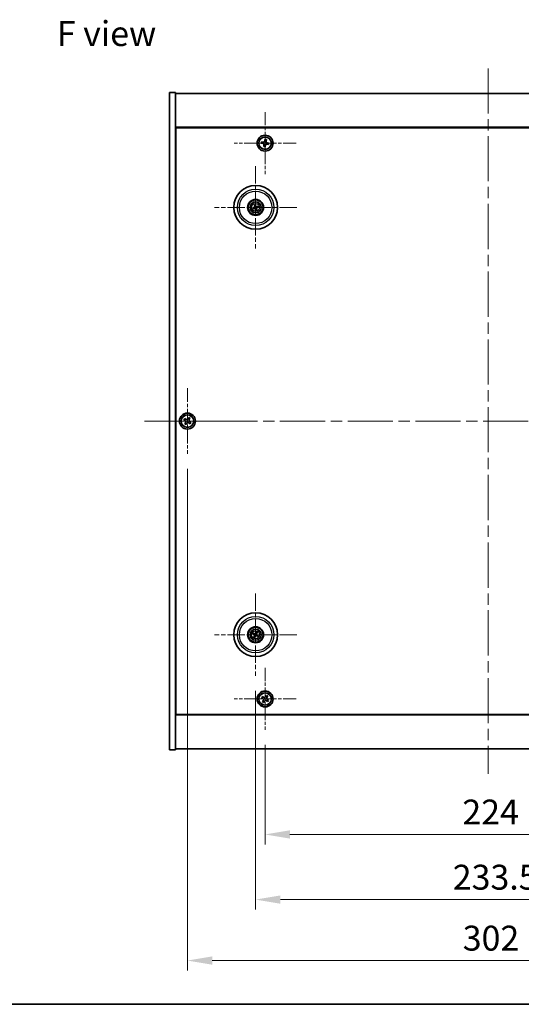
# Model space of a CAD drawing. Units: millimetres. Extents: x 58 to 8720, y 32 to 1437.
# Drawn here: x 2136 to 2388, y 32 to 526 of the extents above; entities that cross this region are included whole.
import ezdxf

# ---------------------------------------------------------------- set-up
doc = ezdxf.new("R2010")
doc.units = ezdxf.units.MM
doc.header["$LTSCALE"] = 4
doc.linetypes.add('CHAIN', pattern=[0.3543, 0.2362, -0.0295, 0.0591, -0.0295])
doc.layers.get('Defpoints').update_dxf_attribs({"lineweight": 25})
for name, color, linetype, lineweight in [('Border (ISO)', 7, 'Continuous', 35), ('Dimension (ISO)', 7, 'Continuous', 18), ('Dimension (ISO) @ 1', 7, 'Continuous', 18), ('Symbol (ISO)', 7, 'Continuous', 18), ('Visible (ISO)', 7, 'Continuous', 35), ('Visible Narrow (ISO)', 7, 'Continuous', 25)]:
    doc.layers.add(name, color=color, linetype=linetype, lineweight=lineweight)
doc.layers.add('Center Mark (ISO)', color=7, linetype='Continuous', lineweight=18, true_color=0x80ffff)
doc.layers.add('Centerline (ISO)', color=7, linetype='Continuous', lineweight=18, true_color=0x80ffff)
doc.styles.add('Note Text (TK)', font='txt')
doc.dimstyles.new('Default - Method 1b (TK)', dxfattribs={"dimscale": 4, "dimtxt": 2.5, "dimasz": 2.5, "dimexe": 1, "dimexo": 1.5, "dimgap": 1, "dimtad": 1, "dimtoh": 1, "dimrnd": 1e-08, "dimdsep": 46, "dimtxsty": 'Note Text (TK)', "dimcen": 0.09, "dimdle": 5, "dimclrd": 100, "dimclre": 100, "dimclrt": 7, "dimadec": 1, "dimazin": 1, "dimtfac": 1, "dimtmove": 0, "dimatfit": 3, "dimfxl": 0, "dimtolj": 1, "dimlwd": -1, "dimlwe": -1, "dimarcsym": 0})

# ---------------------------------------------------------------- blocks, each defined once
blk = doc.blocks.new('図面枠 tk図枠')
at = {"layer": 'Border (ISO)'}
blk.add_line((14.5, 8), (405.5, 8), dxfattribs=at)
blk = doc.blocks.new('*D56')
at = {"layer": 'Defpoints', "color": 0, "transparency": 16777216}
for p in [(2259.24, 169.7), (2483.24, 169.7), (2483.24, 117.26)]:
    blk.add_point(p, dxfattribs=at)
at = {"layer": 'Dimension (ISO)', "color": 100, "transparency": 16777216}
for p, q in [((2259.24, 162.2), (2259.24, 112.26)), ((2483.24, 162.2), (2483.24, 112.26)), ((2271.74, 117.26), (2470.74, 117.26))]:
    blk.add_line(p, q, dxfattribs=at)
for points in [[(2271.74, 119.34), (2271.74, 115.18), (2259.24, 117.26)], [(2470.74, 119.34), (2470.74, 115.18), (2483.24, 117.26)]]:
    blk.add_solid(points, dxfattribs=at)
at = {"layer": 'Dimension (ISO)', "color": 7, "transparency": 16777216, "insert": (2358.35, 128.51), "char_height": 12.5, "attachment_point": 4, "style": 'Note Text (TK)'}
blk.add_mtext('\\A1;224', dxfattribs=at)
blk = doc.blocks.new('*D57')
at = {"layer": 'Defpoints', "color": 0, "transparency": 16777216}
for p in [(2254.49, 196.86), (2487.99, 196.86), (2487.99, 84.56)]:
    blk.add_point(p, dxfattribs=at)
at = {"layer": 'Dimension (ISO)', "color": 100, "transparency": 16777216}
for p, q in [((2254.49, 189.36), (2254.49, 79.56)), ((2487.99, 189.36), (2487.99, 79.56)), ((2266.99, 84.56), (2475.49, 84.56))]:
    blk.add_line(p, q, dxfattribs=at)
for points in [[(2266.99, 86.65), (2266.99, 82.48), (2254.49, 84.56)], [(2475.49, 86.65), (2475.49, 82.48), (2487.99, 84.56)]]:
    blk.add_solid(points, dxfattribs=at)
at = {"layer": 'Dimension (ISO)', "color": 7, "transparency": 16777216, "insert": (2353.53, 95.81), "char_height": 12.5, "attachment_point": 4, "style": 'Note Text (TK)'}
blk.add_mtext('\\A1;233.5', dxfattribs=at)
blk = doc.blocks.new('*D59')
at = {"layer": 'Defpoints', "color": 0, "transparency": 16777216}
for p in [(2220.24, 308.26), (2522.24, 308.26), (2522.24, 53.96)]:
    blk.add_point(p, dxfattribs=at)
at = {"layer": 'Dimension (ISO)', "color": 100, "transparency": 16777216}
for p, q in [((2220.24, 300.76), (2220.24, 48.96)), ((2522.24, 300.76), (2522.24, 48.96)), ((2232.74, 53.96), (2509.74, 53.96))]:
    blk.add_line(p, q, dxfattribs=at)
for points in [[(2232.74, 56.04), (2232.74, 51.87), (2220.24, 53.96)], [(2509.74, 56.04), (2509.74, 51.87), (2522.24, 53.96)]]:
    blk.add_solid(points, dxfattribs=at)
at = {"layer": 'Dimension (ISO)', "color": 7, "transparency": 16777216, "insert": (2358.53, 65.21), "char_height": 12.5, "attachment_point": 4, "style": 'Note Text (TK)'}
blk.add_mtext('\\A1;302', dxfattribs=at)

msp = doc.modelspace()

# ---------------------------------------------------------------- linework, layer by layer
at = {"layer": 'Center Mark (ISO)', "linetype": 'CHAIN', "ltscale": 6.914953}
for p, q in [((2259.2426, 479.8177), (2259.2426, 448.7027)), ((2274.8001, 464.2602), (2243.685, 464.2602)), ((2259.2426, 200.8177), (2259.2426, 169.7027)), ((2274.8001, 185.2602), (2243.685, 185.2602))]:
    msp.add_line(p, q, dxfattribs=at)
at = {"layer": 'Center Mark (ISO)', "linetype": 'CHAIN', "ltscale": 9.17975}
for p, q in [((2254.4926, 452.6631), (2254.4926, 411.3573)), ((2275.1454, 432.0102), (2233.8397, 432.0102)), ((2254.4926, 238.1631), (2254.4926, 196.8573)), ((2275.1454, 217.5102), (2233.8397, 217.5102))]:
    msp.add_line(p, q, dxfattribs=at)
at = {"layer": 'Center Mark (ISO)', "linetype": 'CHAIN', "ltscale": 7.333869}
for p, q in [((2220.2426, 341.2602), (2220.2426, 308.2602)), ((2236.7426, 324.7602), (2203.7426, 324.7602))]:
    msp.add_line(p, q, dxfattribs=at)
at = {"layer": 'Centerline (ISO)', "linetype": 'CHAIN', "ltscale": 23.990969}
for p, q in [((2371.2426, 501.7602), (2371.2426, 147.7602)), ((2198.7426, 324.7602), (2543.7426, 324.7602))]:
    msp.add_line(p, q, dxfattribs=at)
at = {"layer": 'Visible (ISO)'}
for p, q in [((2211.2426, 489.7602), (2214.2426, 489.7602)), ((2211.2426, 159.7602), (2211.2426, 489.7602)), ((2214.2426, 159.7602), (2214.2426, 489.7602)), ((2214.2426, 489.2602), (2528.2426, 489.2602)), ((2528.2426, 472.2602), (2214.2426, 472.2602)), ((2214.4926, 177.5102), (2214.4926, 472.0102)), ((2214.4926, 472.0102), (2527.9926, 472.0102)), ((2257.48, 464.9331), (2257.3568, 464.2034)), ((2258.2097, 464.8099), (2257.48, 464.9331)), ((2259.1858, 466.146), (2259.0625, 465.4163)), ((2259.9154, 466.0228), (2259.1858, 466.146)), ((2259.7922, 465.2931), (2259.9154, 466.0228)), ((2257.3568, 464.2034), (2258.0864, 464.0802)), ((2258.6929, 463.2273), (2258.5697, 462.4976)), ((2258.5697, 462.4976), (2259.2993, 462.3744)), ((2259.2993, 462.3744), (2259.4226, 463.1041)), ((2260.2754, 463.7105), (2261.0051, 463.5873)), ((2261.1283, 464.317), (2260.3987, 464.4402)), ((2261.0051, 463.5873), (2261.1283, 464.317)), ((2214.4926, 459.2602), (2214.2426, 459.2602)), ((2214.2426, 458.7602), (2214.4926, 458.7602)), ((2253.6747, 431.952), (2253.1338, 431.9128)), ((2253.2432, 431.4672), (2253.7407, 431.683)), ((2253.9496, 433.2596), (2254.1654, 432.762)), ((2254.4343, 432.828), (2254.3951, 433.369)), ((2254.5508, 431.1924), (2254.59, 430.6514)), ((2255.0355, 430.7608), (2254.8197, 431.2584)), ((2255.7419, 432.5532), (2255.2444, 432.3374)), ((2255.3104, 432.0684), (2255.8513, 432.1076)), ((2220.9254, 326.5189), (2220.5275, 325.895)), ((2221.5493, 326.121), (2220.9254, 326.5189)), ((2218.8817, 326.0669), (2218.4838, 325.443)), ((2218.4838, 325.443), (2219.1077, 325.0451)), ((2219.5056, 325.669), (2218.8817, 326.0669)), ((2219.3337, 324.0233), (2218.9358, 323.3994)), ((2218.9358, 323.3994), (2219.5597, 323.0015)), ((2219.5597, 323.0015), (2219.9576, 323.6254)), ((2220.9795, 323.8514), (2221.6034, 323.4535)), ((2221.1514, 325.4971), (2221.5493, 326.121)), ((2222.0013, 324.0774), (2221.3774, 324.4753)), ((2221.6034, 323.4535), (2222.0013, 324.0774)), ((2253.1798, 217.8742), (2253.7024, 217.7289)), ((2253.8202, 217.9795), (2253.3751, 218.2894)), ((2254.8566, 218.8229), (2254.7113, 218.3004)), ((2254.9618, 218.1825), (2255.2717, 218.6276)), ((2254.0233, 216.8379), (2253.7134, 216.3928)), ((2254.1285, 216.1975), (2254.2738, 216.72)), ((2255.1649, 217.0409), (2255.61, 216.731)), ((2255.8053, 217.1462), (2255.2828, 217.2915)), ((2214.2426, 190.7602), (2214.4926, 190.7602)), ((2214.2426, 190.2602), (2214.4926, 190.2602)), ((2257.8817, 186.5669), (2257.4838, 185.943)), ((2257.4838, 185.943), (2258.1077, 185.5451)), ((2258.5056, 186.169), (2257.8817, 186.5669)), ((2258.3337, 184.5233), (2257.9358, 183.8994)), ((2257.9358, 183.8994), (2258.5597, 183.5015)), ((2258.5597, 183.5015), (2258.9576, 184.1254)), ((2259.9254, 187.0189), (2259.5275, 186.395)), ((2260.5493, 186.621), (2259.9254, 187.0189)), ((2259.9795, 184.3514), (2260.6034, 183.9535)), ((2260.1514, 185.9971), (2260.5493, 186.621)), ((2261.0013, 184.5774), (2260.3774, 184.9753)), ((2260.6034, 183.9535), (2261.0013, 184.5774)), ((2214.2426, 177.2602), (2528.2426, 177.2602)), ((2527.9926, 177.5102), (2214.4926, 177.5102)), ((2211.2426, 159.7602), (2214.2426, 159.7602)), ((2528.2426, 160.2602), (2214.2426, 160.2602))]:
    msp.add_line(p, q, dxfattribs=at)
for centre, radius in [((2259.2426, 464.2602), 4), ((2259.2426, 464.2602), 3.15), ((2254.4926, 432.0102), 11), ((2254.4926, 432.0102), 4), ((2254.4926, 432.0102), 3.75), ((2254.4926, 432.0102), 2.8), ((2220.2426, 324.7602), 4), ((2220.2426, 324.7602), 3.15), ((2254.4926, 217.5102), 11), ((2254.4926, 217.5102), 4), ((2254.4926, 217.5102), 3.75), ((2254.4926, 217.5102), 2.8), ((2259.2426, 185.2602), 4), ((2259.2426, 185.2602), 3.15)]:
    msp.add_circle(centre, radius, dxfattribs=at)
for centre, start, end in [((2254.4926, 432.0102), 184.07362, 203.516996), ((2254.4926, 432.0102), 94.07362, 113.516996), ((2254.4926, 432.0102), 274.07362, 293.516996), ((2254.4926, 432.0102), 4.07362, 23.516996), ((2254.4926, 217.5102), 145.084832, 164.528207), ((2254.4926, 217.5102), 55.084832, 74.528207), ((2254.4926, 217.5102), 235.084832, 254.528207), ((2254.4926, 217.5102), 325.084832, 344.528207)]:
    msp.add_arc(centre, 0.8199, start, end, dxfattribs=at)
for centre, major_axis, start_param, end_param in [((2254.5349, 431.8435), (-4.8433, -1.2298), 4.80330753, 5.00936987), ((2254.4529, 432.1775), (4.8621, 1.1532), 4.41540809, 4.62147044), ((2254.6599, 432.0499), (1.1532, -4.8621), 4.41540809, 4.62147044), ((2254.6592, 432.0525), (1.2298, -4.8433), 4.80330753, 5.00936987), ((2254.3259, 431.9679), (-1.2298, 4.8433), 4.80330753, 5.00936987), ((2254.3252, 431.9705), (-1.1532, 4.8621), 4.41540809, 4.62147044), ((2254.5322, 431.8429), (-4.8621, -1.1532), 4.41540809, 4.62147044), ((2254.4502, 432.1769), (4.8433, 1.2298), 4.80330753, 5.00936987), ((2254.567, 217.6652), (4.5047, -2.1628), 4.41540809, 4.62147044), ((2254.4206, 217.354), (-4.5383, 2.0913), 4.80330753, 5.00936987), ((2254.6476, 217.4358), (-2.1628, -4.5047), 4.41540809, 4.62147044), ((2254.3364, 217.5822), (2.0913, 4.5383), 4.80330753, 5.00936987), ((2254.4181, 217.3552), (-4.5047, 2.1628), 4.41540809, 4.62147044), ((2254.6487, 217.4382), (-2.0913, -4.5383), 4.80330753, 5.00936987), ((2254.3375, 217.5846), (2.1628, 4.5047), 4.41540809, 4.62147044), ((2254.5645, 217.6664), (4.5383, -2.0913), 4.80330753, 5.00936987)]:
    msp.add_ellipse(centre, major_axis=major_axis, ratio=0.08715574, start_param=start_param, end_param=end_param, dxfattribs=at)
for points, knots in [([(2258.2097, 464.8099), (2258.3008, 464.7945), (2258.4014, 464.7961), (2258.5939, 464.8401), (2258.6857, 464.8824), (2258.8377, 464.9905), (2258.9078, 465.0633), (2259.0125, 465.2307), (2259.0472, 465.3252), (2259.0625, 465.4163)], [0.113199271, 0.113199271, 0.113199271, 0.113199271, 0.141183811, 0.141183811, 0.169168352, 0.169168352, 0.197152892, 0.197152892, 0.225137433, 0.225137433, 0.225137433, 0.225137433]), ([(2259.7922, 465.2931), (2259.7768, 465.202), (2259.7785, 465.1013), (2259.8224, 464.9089), (2259.8647, 464.8171), (2259.9729, 464.665), (2260.0457, 464.5949), (2260.213, 464.4902), (2260.3075, 464.4556), (2260.3987, 464.4402)], [0, 0, 0, 0, 0.027984541, 0.027984541, 0.055969081, 0.055969081, 0.083953622, 0.083953622, 0.111938162, 0.111938162, 0.111938162, 0.111938162]), ([(2258.6929, 463.2273), (2258.7083, 463.3184), (2258.7066, 463.4191), (2258.6627, 463.6115), (2258.6204, 463.7033), (2258.5122, 463.8554), (2258.4394, 463.9255), (2258.2721, 464.0302), (2258.1776, 464.0648), (2258.0864, 464.0802)], [0.225164225, 0.225164225, 0.225164225, 0.225164225, 0.253148765, 0.253148765, 0.281133306, 0.281133306, 0.309117846, 0.309117846, 0.337102387, 0.337102387, 0.337102387, 0.337102387]), ([(2260.2754, 463.7105), (2260.1843, 463.7259), (2260.0837, 463.7243), (2259.8912, 463.6803), (2259.7994, 463.638), (2259.6474, 463.5299), (2259.5773, 463.4571), (2259.4726, 463.2897), (2259.4379, 463.1952), (2259.4226, 463.1041)], [0.338363496, 0.338363496, 0.338363496, 0.338363496, 0.366348036, 0.366348036, 0.394332577, 0.394332577, 0.422317117, 0.422317117, 0.450301658, 0.450301658, 0.450301658, 0.450301658]), ([(2253.0151, 431.8873), (2253.0245, 431.89), (2253.0351, 431.8928), (2253.0568, 431.8983), (2253.0713, 431.9017), (2253.0941, 431.9066), (2253.1063, 431.909), (2253.1221, 431.9116), (2253.129, 431.9124), (2253.1338, 431.9128)], [0.0122628834, 0.0122628834, 0.0122628834, 0.0122628834, 0.0151542734, 0.0151542734, 0.0189595549, 0.0189595549, 0.022715966, 0.022715966, 0.0257516105, 0.0257516105, 0.0257516105, 0.0257516105]), ([(2253.2432, 431.4672), (2253.2388, 431.4653), (2253.2323, 431.4629), (2253.2171, 431.4579), (2253.2051, 431.4543), (2253.1827, 431.4481), (2253.1682, 431.4444), (2253.1465, 431.4393), (2253.1358, 431.4369), (2253.1261, 431.4348)], [0.0346009038, 0.0346009038, 0.0346009038, 0.0346009038, 0.0376365484, 0.0376365484, 0.0413929595, 0.0413929595, 0.045198241, 0.045198241, 0.0480896309, 0.0480896309, 0.0480896309, 0.0480896309]), ([(2253.9496, 433.2596), (2253.9477, 433.2639), (2253.9453, 433.2705), (2253.9402, 433.2856), (2253.9366, 433.2976), (2253.9305, 433.3201), (2253.9268, 433.3346), (2253.9216, 433.3563), (2253.9192, 433.367), (2253.9172, 433.3766)], [0.0346009038, 0.0346009038, 0.0346009038, 0.0346009038, 0.0376365484, 0.0376365484, 0.0413929595, 0.0413929595, 0.045198241, 0.045198241, 0.0480896309, 0.0480896309, 0.0480896309, 0.0480896309]), ([(2254.1332, 432.3912), (2254.1387, 432.367), (2254.1398, 432.34), (2254.1312, 432.2877), (2254.1215, 432.2624), (2254.0952, 432.2198), (2254.077, 432.1997), (2254.0351, 432.1692), (2254.0116, 432.1583), (2253.9884, 432.1523)], [0, 0, 0, 0, 0.0074949209, 0.0074949209, 0.0149898419, 0.0149898419, 0.0224863874, 0.0224863874, 0.0296679253, 0.0296679253, 0.0296679253, 0.0296679253]), ([(2254.2627, 432.422), (2254.2724, 432.3881), (2254.2764, 432.3518), (2254.2739, 432.2943), (2254.27, 432.2681), (2254.2548, 432.2165), (2254.2435, 432.1912), (2254.2168, 432.1471), (2254.1996, 432.1254), (2254.1609, 432.088), (2254.1395, 432.0724), (2254.0897, 432.0435), (2254.0556, 432.0303), (2254.0212, 432.0232)], [0.1466285026, 0.1466285026, 0.1466285026, 0.1466285026, 0.1576101955, 0.1576101955, 0.1653520771, 0.1653520771, 0.1730939586, 0.1730939586, 0.1808358402, 0.1808358402, 0.1885777218, 0.1885777218, 0.1995594146, 0.1995594146, 0.1995594146, 0.1995594146]), ([(2254.0808, 431.7803), (2254.1146, 431.79), (2254.1509, 431.7941), (2254.2084, 431.7916), (2254.2347, 431.7876), (2254.2862, 431.7724), (2254.3115, 431.7612), (2254.3557, 431.7344), (2254.3774, 431.7172), (2254.4147, 431.6786), (2254.4304, 431.6571), (2254.4592, 431.6074), (2254.4724, 431.5733), (2254.4795, 431.5388)], [0.1466285026, 0.1466285026, 0.1466285026, 0.1466285026, 0.1576101955, 0.1576101955, 0.1653520771, 0.1653520771, 0.1730939586, 0.1730939586, 0.1808358402, 0.1808358402, 0.1885777218, 0.1885777218, 0.1995594146, 0.1995594146, 0.1995594146, 0.1995594146]), ([(2254.1115, 431.6508), (2254.1358, 431.6564), (2254.1628, 431.6575), (2254.2151, 431.6489), (2254.2404, 431.6391), (2254.2829, 431.6129), (2254.303, 431.5947), (2254.3336, 431.5527), (2254.3444, 431.5292), (2254.3505, 431.506)], [0, 0, 0, 0, 0.0074949209, 0.0074949209, 0.0149898419, 0.0149898419, 0.0224863874, 0.0224863874, 0.0296679253, 0.0296679253, 0.0296679253, 0.0296679253]), ([(2254.3696, 433.4877), (2254.3723, 433.4782), (2254.3751, 433.4676), (2254.3806, 433.446), (2254.3841, 433.4315), (2254.389, 433.4087), (2254.3913, 433.3964), (2254.3939, 433.3806), (2254.3948, 433.3737), (2254.3951, 433.369)], [0.0122628834, 0.0122628834, 0.0122628834, 0.0122628834, 0.0151542734, 0.0151542734, 0.0189595549, 0.0189595549, 0.022715966, 0.022715966, 0.0257516105, 0.0257516105, 0.0257516105, 0.0257516105]), ([(2254.9043, 432.2401), (2254.8705, 432.2304), (2254.8342, 432.2263), (2254.7767, 432.2288), (2254.7504, 432.2328), (2254.6989, 432.248), (2254.6736, 432.2592), (2254.6294, 432.286), (2254.6077, 432.3032), (2254.5704, 432.3418), (2254.5547, 432.3633), (2254.5259, 432.4131), (2254.5127, 432.4471), (2254.5056, 432.4816)], [0.1466285026, 0.1466285026, 0.1466285026, 0.1466285026, 0.1576101955, 0.1576101955, 0.1653520771, 0.1653520771, 0.1730939586, 0.1730939586, 0.1808358402, 0.1808358402, 0.1885777218, 0.1885777218, 0.1995594146, 0.1995594146, 0.1995594146, 0.1995594146]), ([(2254.6155, 430.5327), (2254.6128, 430.5422), (2254.61, 430.5528), (2254.6045, 430.5744), (2254.601, 430.5889), (2254.5961, 430.6117), (2254.5938, 430.624), (2254.5912, 430.6398), (2254.5903, 430.6467), (2254.59, 430.6514)], [0.0122628834, 0.0122628834, 0.0122628834, 0.0122628834, 0.0151542734, 0.0151542734, 0.0189595549, 0.0189595549, 0.022715966, 0.022715966, 0.0257516105, 0.0257516105, 0.0257516105, 0.0257516105]), ([(2254.8736, 432.3696), (2254.8493, 432.3641), (2254.8223, 432.3629), (2254.77, 432.3715), (2254.7447, 432.3813), (2254.7022, 432.4075), (2254.6821, 432.4257), (2254.6515, 432.4677), (2254.6407, 432.4912), (2254.6346, 432.5144)], [0, 0, 0, 0, 0.0074949209, 0.0074949209, 0.0149898419, 0.0149898419, 0.0224863874, 0.0224863874, 0.0296679253, 0.0296679253, 0.0296679253, 0.0296679253]), ([(2254.7224, 431.5984), (2254.7127, 431.6323), (2254.7087, 431.6686), (2254.7112, 431.7261), (2254.7151, 431.7523), (2254.7303, 431.8039), (2254.7416, 431.8292), (2254.7683, 431.8733), (2254.7855, 431.895), (2254.8242, 431.9324), (2254.8456, 431.948), (2254.8954, 431.9769), (2254.9295, 431.9901), (2254.9639, 431.9972)], [0.1466285026, 0.1466285026, 0.1466285026, 0.1466285026, 0.1576101955, 0.1576101955, 0.1653520771, 0.1653520771, 0.1730939586, 0.1730939586, 0.1808358402, 0.1808358402, 0.1885777218, 0.1885777218, 0.1995594146, 0.1995594146, 0.1995594146, 0.1995594146]), ([(2254.8519, 431.6292), (2254.8464, 431.6534), (2254.8453, 431.6804), (2254.8539, 431.7328), (2254.8636, 431.758), (2254.8899, 431.8006), (2254.9081, 431.8207), (2254.95, 431.8512), (2254.9735, 431.8621), (2254.9967, 431.8682)], [0, 0, 0, 0, 0.0074949209, 0.0074949209, 0.0149898419, 0.0149898419, 0.0224863874, 0.0224863874, 0.0296679253, 0.0296679253, 0.0296679253, 0.0296679253]), ([(2255.0355, 430.7608), (2255.0374, 430.7565), (2255.0398, 430.75), (2255.0449, 430.7348), (2255.0485, 430.7228), (2255.0547, 430.7003), (2255.0583, 430.6859), (2255.0635, 430.6641), (2255.0659, 430.6534), (2255.0679, 430.6438)], [0.0346009038, 0.0346009038, 0.0346009038, 0.0346009038, 0.0376365484, 0.0376365484, 0.0413929595, 0.0413929595, 0.045198241, 0.045198241, 0.0480896309, 0.0480896309, 0.0480896309, 0.0480896309]), ([(2255.7419, 432.5532), (2255.7463, 432.5551), (2255.7528, 432.5575), (2255.768, 432.5625), (2255.78, 432.5661), (2255.8024, 432.5723), (2255.8169, 432.576), (2255.8386, 432.5811), (2255.8493, 432.5836), (2255.859, 432.5856)], [0.0346009038, 0.0346009038, 0.0346009038, 0.0346009038, 0.0376365484, 0.0376365484, 0.0413929595, 0.0413929595, 0.045198241, 0.045198241, 0.0480896309, 0.0480896309, 0.0480896309, 0.0480896309]), ([(2255.97, 432.1331), (2255.9606, 432.1305), (2255.95, 432.1276), (2255.9283, 432.1221), (2255.9138, 432.1187), (2255.891, 432.1138), (2255.8788, 432.1114), (2255.863, 432.1089), (2255.8561, 432.108), (2255.8513, 432.1076)], [0.0122628834, 0.0122628834, 0.0122628834, 0.0122628834, 0.0151542734, 0.0151542734, 0.0189595549, 0.0189595549, 0.022715966, 0.022715966, 0.0257516105, 0.0257516105, 0.0257516105, 0.0257516105]), ([(2219.3337, 324.0233), (2219.3834, 324.1012), (2219.4211, 324.1945), (2219.4557, 324.3889), (2219.4525, 324.4899), (2219.4122, 324.6721), (2219.3725, 324.765), (2219.2592, 324.9267), (2219.1856, 324.9954), (2219.1077, 325.0451)], [0, 0, 0, 0, 0.027984541, 0.027984541, 0.055969081, 0.055969081, 0.083953622, 0.083953622, 0.111938162, 0.111938162, 0.111938162, 0.111938162]), ([(2219.5056, 325.669), (2219.5836, 325.6193), (2219.6769, 325.5816), (2219.8712, 325.5471), (2219.9723, 325.5503), (2220.1544, 325.5905), (2220.2474, 325.6303), (2220.4091, 325.7436), (2220.4778, 325.8171), (2220.5275, 325.895)], [0.338363496, 0.338363496, 0.338363496, 0.338363496, 0.366348036, 0.366348036, 0.394332577, 0.394332577, 0.422317117, 0.422317117, 0.450301658, 0.450301658, 0.450301658, 0.450301658]), ([(2220.9795, 323.8514), (2220.9015, 323.9011), (2220.8082, 323.9388), (2220.6139, 323.9733), (2220.5128, 323.9702), (2220.3307, 323.9299), (2220.2377, 323.8901), (2220.076, 323.7768), (2220.0073, 323.7033), (2219.9576, 323.6254)], [0.113199271, 0.113199271, 0.113199271, 0.113199271, 0.141183811, 0.141183811, 0.169168352, 0.169168352, 0.197152892, 0.197152892, 0.225137433, 0.225137433, 0.225137433, 0.225137433]), ([(2221.1514, 325.4971), (2221.1017, 325.4192), (2221.064, 325.3259), (2221.0294, 325.1315), (2221.0326, 325.0305), (2221.0729, 324.8483), (2221.1126, 324.7554), (2221.2259, 324.5937), (2221.2995, 324.525), (2221.3774, 324.4753)], [0.225164225, 0.225164225, 0.225164225, 0.225164225, 0.253148765, 0.253148765, 0.281133306, 0.281133306, 0.309117846, 0.309117846, 0.337102387, 0.337102387, 0.337102387, 0.337102387]), ([(2253.1798, 217.8742), (2253.1752, 217.8755), (2253.1687, 217.8777), (2253.1537, 217.8834), (2253.1421, 217.8881), (2253.1208, 217.8974), (2253.1072, 217.9037), (2253.0871, 217.9133), (2253.0772, 217.9182), (2253.0685, 217.9227)], [0.0346009038, 0.0346009038, 0.0346009038, 0.0346009038, 0.0376365484, 0.0376365484, 0.0413929595, 0.0413929595, 0.045198241, 0.045198241, 0.0480896309, 0.0480896309, 0.0480896309, 0.0480896309]), ([(2253.2668, 218.3443), (2253.2758, 218.3404), (2253.2859, 218.3359), (2253.3061, 218.3266), (2253.3196, 218.3201), (2253.3404, 218.3096), (2253.3514, 218.3037), (2253.3653, 218.2957), (2253.3712, 218.2921), (2253.3751, 218.2894)], [0.0122628834, 0.0122628834, 0.0122628834, 0.0122628834, 0.0151542734, 0.0151542734, 0.0189595549, 0.0189595549, 0.022715966, 0.022715966, 0.0257516105, 0.0257516105, 0.0257516105, 0.0257516105]), ([(2253.9703, 217.4706), (2253.9926, 217.4596), (2254.0143, 217.4435), (2254.0496, 217.4039), (2254.0631, 217.3804), (2254.0796, 217.3333), (2254.0838, 217.3065), (2254.0811, 217.2546), (2254.0748, 217.2296), (2254.0649, 217.2077)], [0, 0, 0, 0, 0.0074949209, 0.0074949209, 0.0149898419, 0.0149898419, 0.0224863874, 0.0224863874, 0.0296679253, 0.0296679253, 0.0296679253, 0.0296679253]), ([(2254.0279, 217.5906), (2254.0603, 217.5768), (2254.0911, 217.5572), (2254.1341, 217.519), (2254.1521, 217.4995), (2254.1826, 217.4552), (2254.1952, 217.4305), (2254.2127, 217.382), (2254.2187, 217.3549), (2254.2234, 217.3014), (2254.2221, 217.2749), (2254.2132, 217.218), (2254.202, 217.1832), (2254.1859, 217.152)], [0.1466285026, 0.1466285026, 0.1466285026, 0.1466285026, 0.1576101955, 0.1576101955, 0.1653520771, 0.1653520771, 0.1730939586, 0.1730939586, 0.1808358402, 0.1808358402, 0.1885777218, 0.1885777218, 0.1995594146, 0.1995594146, 0.1995594146, 0.1995594146]), ([(2254.573, 217.9749), (2254.5592, 217.9425), (2254.5395, 217.9117), (2254.5014, 217.8686), (2254.4818, 217.8507), (2254.4376, 217.8202), (2254.4129, 217.8076), (2254.3643, 217.7901), (2254.3373, 217.7841), (2254.2837, 217.7794), (2254.2572, 217.7807), (2254.2004, 217.7896), (2254.1656, 217.8007), (2254.1343, 217.8169)], [0.1466285026, 0.1466285026, 0.1466285026, 0.1466285026, 0.1576101955, 0.1576101955, 0.1653520771, 0.1653520771, 0.1730939586, 0.1730939586, 0.1808358402, 0.1808358402, 0.1885777218, 0.1885777218, 0.1995594146, 0.1995594146, 0.1995594146, 0.1995594146]), ([(2254.4529, 218.0325), (2254.442, 218.0102), (2254.4259, 217.9884), (2254.3863, 217.9532), (2254.3628, 217.9397), (2254.3156, 217.9231), (2254.2888, 217.919), (2254.237, 217.9216), (2254.2119, 217.928), (2254.1901, 217.9378)], [0, 0, 0, 0, 0.0074949209, 0.0074949209, 0.0149898419, 0.0149898419, 0.0224863874, 0.0224863874, 0.0296679253, 0.0296679253, 0.0296679253, 0.0296679253]), ([(2254.9572, 217.4298), (2254.9248, 217.4436), (2254.894, 217.4632), (2254.851, 217.5014), (2254.833, 217.521), (2254.8025, 217.5652), (2254.7899, 217.5899), (2254.7724, 217.6384), (2254.7664, 217.6655), (2254.7617, 217.719), (2254.763, 217.7455), (2254.7719, 217.8024), (2254.7831, 217.8372), (2254.7992, 217.8684)], [0.1466285026, 0.1466285026, 0.1466285026, 0.1466285026, 0.1576101955, 0.1576101955, 0.1653520771, 0.1653520771, 0.1730939586, 0.1730939586, 0.1808358402, 0.1808358402, 0.1885777218, 0.1885777218, 0.1995594146, 0.1995594146, 0.1995594146, 0.1995594146]), ([(2254.8566, 218.8229), (2254.8578, 218.8275), (2254.8601, 218.8341), (2254.8657, 218.8491), (2254.8705, 218.8606), (2254.8798, 218.882), (2254.886, 218.8956), (2254.8957, 218.9157), (2254.9006, 218.9255), (2254.905, 218.9343)], [0.0346009038, 0.0346009038, 0.0346009038, 0.0346009038, 0.0376365484, 0.0376365484, 0.0413929595, 0.0413929595, 0.045198241, 0.045198241, 0.0480896309, 0.0480896309, 0.0480896309, 0.0480896309]), ([(2255.0148, 217.5498), (2254.9925, 217.5608), (2254.9708, 217.5769), (2254.9355, 217.6165), (2254.922, 217.64), (2254.9055, 217.6871), (2254.9013, 217.7139), (2254.904, 217.7658), (2254.9103, 217.7909), (2254.9202, 217.8127)], [0, 0, 0, 0, 0.0074949209, 0.0074949209, 0.0149898419, 0.0149898419, 0.0224863874, 0.0224863874, 0.0296679253, 0.0296679253, 0.0296679253, 0.0296679253]), ([(2255.3266, 218.736), (2255.3227, 218.7269), (2255.3183, 218.7169), (2255.3089, 218.6966), (2255.3024, 218.6832), (2255.2919, 218.6624), (2255.286, 218.6513), (2255.2781, 218.6374), (2255.2745, 218.6315), (2255.2717, 218.6276)], [0.0122628834, 0.0122628834, 0.0122628834, 0.0122628834, 0.0151542734, 0.0151542734, 0.0189595549, 0.0189595549, 0.022715966, 0.022715966, 0.0257516105, 0.0257516105, 0.0257516105, 0.0257516105]), ([(2253.6585, 216.2845), (2253.6624, 216.2935), (2253.6668, 216.3035), (2253.6762, 216.3238), (2253.6827, 216.3372), (2253.6932, 216.358), (2253.6991, 216.3691), (2253.707, 216.383), (2253.7106, 216.3889), (2253.7134, 216.3928)], [0.0122628834, 0.0122628834, 0.0122628834, 0.0122628834, 0.0151542734, 0.0151542734, 0.0189595549, 0.0189595549, 0.022715966, 0.022715966, 0.0257516105, 0.0257516105, 0.0257516105, 0.0257516105]), ([(2254.1285, 216.1975), (2254.1273, 216.1929), (2254.125, 216.1863), (2254.1194, 216.1713), (2254.1146, 216.1598), (2254.1053, 216.1384), (2254.0991, 216.1248), (2254.0894, 216.1047), (2254.0846, 216.0949), (2254.0801, 216.0861)], [0.0346009038, 0.0346009038, 0.0346009038, 0.0346009038, 0.0376365484, 0.0376365484, 0.0413929595, 0.0413929595, 0.045198241, 0.045198241, 0.0480896309, 0.0480896309, 0.0480896309, 0.0480896309]), ([(2254.4121, 217.0455), (2254.4259, 217.0779), (2254.4456, 217.1087), (2254.4837, 217.1518), (2254.5033, 217.1697), (2254.5475, 217.2002), (2254.5722, 217.2128), (2254.6208, 217.2303), (2254.6478, 217.2363), (2254.7014, 217.2411), (2254.7279, 217.2397), (2254.7847, 217.2309), (2254.8195, 217.2197), (2254.8508, 217.2035)], [0.1466285026, 0.1466285026, 0.1466285026, 0.1466285026, 0.1576101955, 0.1576101955, 0.1653520771, 0.1653520771, 0.1730939586, 0.1730939586, 0.1808358402, 0.1808358402, 0.1885777218, 0.1885777218, 0.1995594146, 0.1995594146, 0.1995594146, 0.1995594146]), ([(2254.5322, 216.9879), (2254.5431, 217.0103), (2254.5592, 217.032), (2254.5988, 217.0672), (2254.6223, 217.0807), (2254.6695, 217.0973), (2254.6963, 217.1015), (2254.7481, 217.0988), (2254.7732, 217.0924), (2254.795, 217.0826)], [0, 0, 0, 0, 0.0074949209, 0.0074949209, 0.0149898419, 0.0149898419, 0.0224863874, 0.0224863874, 0.0296679253, 0.0296679253, 0.0296679253, 0.0296679253]), ([(2255.7183, 216.6762), (2255.7093, 216.68), (2255.6992, 216.6845), (2255.679, 216.6938), (2255.6655, 216.7003), (2255.6447, 216.7108), (2255.6337, 216.7167), (2255.6198, 216.7247), (2255.6139, 216.7283), (2255.61, 216.731)], [0.0122628834, 0.0122628834, 0.0122628834, 0.0122628834, 0.0151542734, 0.0151542734, 0.0189595549, 0.0189595549, 0.022715966, 0.022715966, 0.0257516105, 0.0257516105, 0.0257516105, 0.0257516105]), ([(2255.8053, 217.1462), (2255.8099, 217.1449), (2255.8164, 217.1427), (2255.8314, 217.137), (2255.843, 217.1323), (2255.8643, 217.123), (2255.8779, 217.1167), (2255.898, 217.1071), (2255.9079, 217.1022), (2255.9166, 217.0977)], [0.0346009038, 0.0346009038, 0.0346009038, 0.0346009038, 0.0376365484, 0.0376365484, 0.0413929595, 0.0413929595, 0.045198241, 0.045198241, 0.0480896309, 0.0480896309, 0.0480896309, 0.0480896309]), ([(2258.3337, 184.5233), (2258.3834, 184.6012), (2258.4211, 184.6945), (2258.4557, 184.8889), (2258.4525, 184.9899), (2258.4122, 185.1721), (2258.3725, 185.265), (2258.2592, 185.4267), (2258.1856, 185.4954), (2258.1077, 185.5451)], [0, 0, 0, 0, 0.027984541, 0.027984541, 0.055969081, 0.055969081, 0.083953622, 0.083953622, 0.111938162, 0.111938162, 0.111938162, 0.111938162]), ([(2258.5056, 186.169), (2258.5836, 186.1193), (2258.6769, 186.0816), (2258.8712, 186.0471), (2258.9723, 186.0503), (2259.1544, 186.0905), (2259.2474, 186.1303), (2259.4091, 186.2436), (2259.4778, 186.3171), (2259.5275, 186.395)], [0.338363496, 0.338363496, 0.338363496, 0.338363496, 0.366348036, 0.366348036, 0.394332577, 0.394332577, 0.422317117, 0.422317117, 0.450301658, 0.450301658, 0.450301658, 0.450301658]), ([(2259.9795, 184.3514), (2259.9015, 184.4011), (2259.8082, 184.4388), (2259.6139, 184.4733), (2259.5128, 184.4702), (2259.3307, 184.4299), (2259.2377, 184.3901), (2259.076, 184.2768), (2259.0073, 184.2033), (2258.9576, 184.1254)], [0.113199271, 0.113199271, 0.113199271, 0.113199271, 0.141183811, 0.141183811, 0.169168352, 0.169168352, 0.197152892, 0.197152892, 0.225137433, 0.225137433, 0.225137433, 0.225137433]), ([(2260.1514, 185.9971), (2260.1017, 185.9192), (2260.064, 185.8259), (2260.0294, 185.6315), (2260.0326, 185.5305), (2260.0729, 185.3483), (2260.1126, 185.2554), (2260.2259, 185.0937), (2260.2995, 185.025), (2260.3774, 184.9753)], [0.225164225, 0.225164225, 0.225164225, 0.225164225, 0.253148765, 0.253148765, 0.281133306, 0.281133306, 0.309117846, 0.309117846, 0.337102387, 0.337102387, 0.337102387, 0.337102387])]:
    msp.add_open_spline(points, degree=3, knots=knots, dxfattribs=at)
for points, weights in [([(2254.0212, 432.0232), (2253.895, 431.9972), (2253.6747, 431.952)], [1.607360829, 1.31905273402, 1]), ([(2253.7407, 431.683), (2253.957, 431.745), (2254.0808, 431.7803)], [1, 1.31905273402, 1.607360829]), ([(2254.1654, 432.762), (2254.2273, 432.5458), (2254.2627, 432.422)], [1, 1.31905273402, 1.607360829]), ([(2254.5056, 432.4816), (2254.4795, 432.6077), (2254.4343, 432.828)], [1.607360829, 1.31905273402, 1]), ([(2254.4795, 431.5388), (2254.5056, 431.4127), (2254.5508, 431.1924)], [1.607360829, 1.31905273402, 1]), ([(2254.8197, 431.2584), (2254.7578, 431.4746), (2254.7224, 431.5984)], [1, 1.31905273402, 1.607360829]), ([(2255.2444, 432.3374), (2255.0281, 432.2754), (2254.9043, 432.2401)], [1, 1.31905273402, 1.607360829]), ([(2254.9639, 431.9972), (2255.0901, 432.0232), (2255.3104, 432.0684)], [1.607360829, 1.31905273402, 1]), ([(2253.7024, 217.7289), (2253.9094, 217.641), (2254.0279, 217.5906)], [1, 1.31905273402, 1.607360829]), ([(2254.1343, 217.8169), (2254.0199, 217.876), (2253.8202, 217.9795)], [1.607360829, 1.31905273402, 1]), ([(2254.7113, 218.3004), (2254.6234, 218.0934), (2254.573, 217.9749)], [1, 1.31905273402, 1.607360829]), ([(2254.7992, 217.8684), (2254.8584, 217.9828), (2254.9618, 218.1825)], [1.607360829, 1.31905273402, 1]), ([(2254.1859, 217.152), (2254.1267, 217.0376), (2254.0233, 216.8379)], [1.607360829, 1.31905273402, 1]), ([(2254.2738, 216.72), (2254.3617, 216.927), (2254.4121, 217.0455)], [1, 1.31905273402, 1.607360829]), ([(2254.8508, 217.2035), (2254.9652, 217.1444), (2255.1649, 217.0409)], [1.607360829, 1.31905273402, 1]), ([(2255.2828, 217.2915), (2255.0757, 217.3794), (2254.9572, 217.4298)], [1, 1.31905273402, 1.607360829])]:
    msp.add_rational_spline(points, weights, degree=2, dxfattribs=at)
at = {"layer": 'Visible Narrow (ISO)'}
for p, q in [((2253.9884, 432.1523), (2254.0212, 432.0232)), ((2254.1115, 431.6508), (2254.0808, 431.7803)), ((2254.1332, 432.3912), (2254.2627, 432.422)), ((2254.3505, 431.506), (2254.4795, 431.5388)), ((2254.6346, 432.5144), (2254.5056, 432.4816)), ((2254.8519, 431.6292), (2254.7224, 431.5984)), ((2254.8736, 432.3696), (2254.9043, 432.2401)), ((2254.9967, 431.8682), (2254.9639, 431.9972)), ((2253.9703, 217.4706), (2254.0279, 217.5906)), ((2254.1901, 217.9378), (2254.1343, 217.8169)), ((2254.4529, 218.0325), (2254.573, 217.9749)), ((2254.9202, 217.8127), (2254.7992, 217.8684)), ((2255.0148, 217.5498), (2254.9572, 217.4298)), ((2254.0649, 217.2077), (2254.1859, 217.152)), ((2254.5322, 216.9879), (2254.4121, 217.0455)), ((2254.795, 217.0826), (2254.8508, 217.2035))]:
    msp.add_line(p, q, dxfattribs=at)
for centre, radius in [((2259.2426, 464.2602), 3.0575), ((2254.4926, 432.0102), 9.1393), ((2254.4926, 432.0102), 8.1529), ((2254.4926, 432.0102), 2.7135), ((2254.4926, 432.0102), 1.9975), ((2220.2426, 324.7602), 3.0575), ((2254.4926, 217.5102), 9.1393), ((2254.4926, 217.5102), 8.1529), ((2254.4926, 217.5102), 2.7135), ((2254.4926, 217.5102), 1.9975), ((2259.2426, 185.2602), 3.0575)]:
    msp.add_circle(centre, radius, dxfattribs=at)
for centre, radius, start, end in [((2254.4926, 432.0102), 1.4826, 184.755779, 202.834838), ((2254.4926, 432.0102), 1.3623, 184.100629, 203.489987), ((2254.4926, 432.0102), 1.4826, 94.755779, 112.834838), ((2254.4926, 432.0102), 1.3623, 94.100629, 113.489987), ((2254.4926, 432.0102), 1.3623, 274.100629, 293.489987), ((2254.4926, 432.0102), 1.4826, 274.755779, 292.834838), ((2254.4926, 432.0102), 1.3623, 4.100629, 23.489987), ((2254.4926, 432.0102), 1.4826, 4.755779, 22.834838), ((2254.4926, 217.5102), 1.4826, 145.76699, 163.846049), ((2254.4926, 217.5102), 1.3623, 145.111841, 164.501198), ((2254.4926, 217.5102), 1.3623, 55.111841, 74.501198), ((2254.4926, 217.5102), 1.4826, 55.76699, 73.846049), ((2254.4926, 217.5102), 1.4826, 235.76699, 253.846049), ((2254.4926, 217.5102), 1.3623, 235.111841, 254.501198), ((2254.4926, 217.5102), 1.3623, 325.111841, 344.501198), ((2254.4926, 217.5102), 1.4826, 325.76699, 343.846049)]:
    msp.add_arc(centre, radius, start, end, dxfattribs=at)

# ---------------------------------------------------------------- block references
at = {"xscale": 5, "yscale": 5, "zscale": 5}
msp.add_blockref('図面枠 tk図枠', (1559.5, -8), dxfattribs=at)

# ---------------------------------------------------------------- texts
at = {"layer": 'Symbol (ISO)', "color": 7, "insert": (2154.6436, 519.2632), "char_height": 12.5, "width": 50.365496, "attachment_point": 4, "line_spacing_factor": 1.5, "style": 'Note Text (TK)'}
msp.add_mtext('{\\fＭＳ Ｐゴシック|b0|i0;F view}', dxfattribs=at)

# ---------------------------------------------------------------- dimensions: what is measured, and where the dimension line sits
at = {"layer": 'Dimension (ISO) @ 1', "color": 100, "true_color": 0x00ff3f}
for base, p1, p2, picture, middle in [((2522.2426, 53.9576), (2220.2426, 308.2602), (2522.2426, 308.2602), '*D59', (2371.2426, 53.9576)), ((2487.9926, 84.5634), (2254.4926, 196.8573), (2487.9926, 196.8573), '*D57', (2372.6373, 84.5634)), ((2483.2426, 117.2612), (2259.2426, 169.7027), (2483.2426, 169.7027), '*D56', (2371.2426, 117.2612))]:
    dim = msp.add_linear_dim(base=base, p1=p1, p2=p2, angle=180, dimstyle='Default - Method 1b (TK)', override={"dimscale": 1, "dimtxt": 12.5, "dimasz": 12.5, "dimexe": 5, "dimexo": 7.5, "dimgap": 5, "dimtoh": 0, "dimdec": 2, "dimcen": 0.45, "dimtol": 0, "dimlim": 0, "dimtp": 0, "dimtm": 0, "dimtdec": 2, "dimtix": 0, "dimtofl": 0, "dimtmove": 0, "dimatfit": 1}, dxfattribs=at)
    dim.commit()
    dim.dimension.update_dxf_attribs({"geometry": picture, "text_midpoint": middle, "dimtype": 128})

doc.saveas('drawing.dxf')
